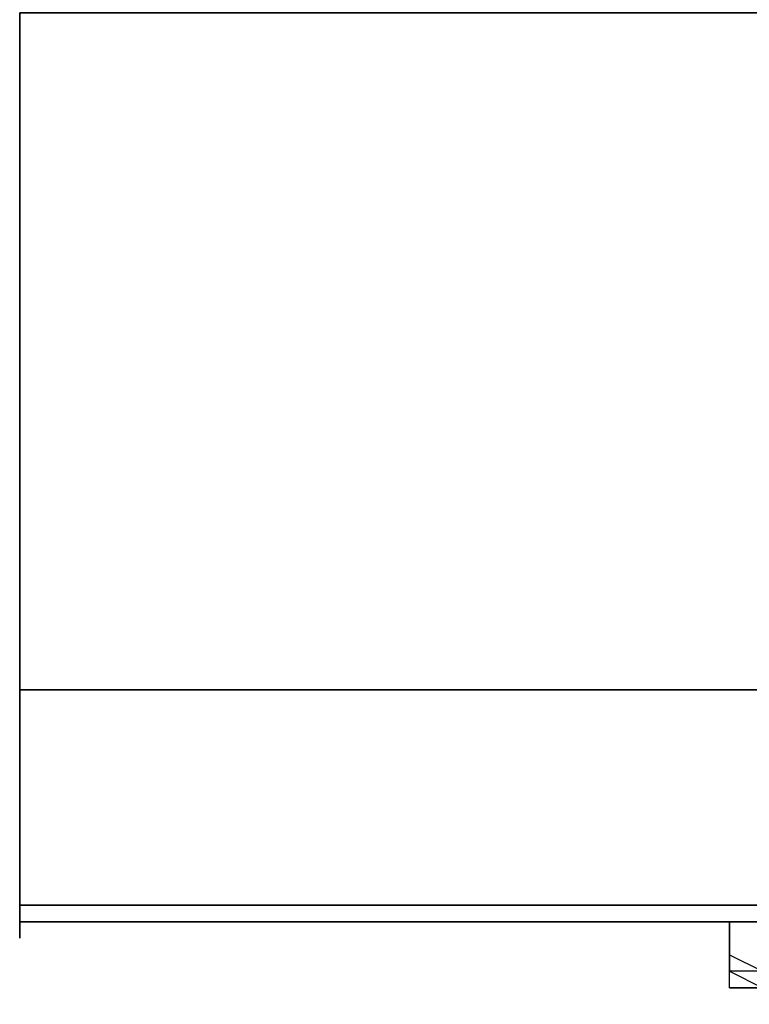
# Model space of a CAD drawing. Units: inches. Extents: x 0 to 36, y -28.1 to 0.
# Drawn here: x 0 to 1.5, y -25.9 to -23.9 of the extents above; entities that cross this region are included whole.
import ezdxf

# ---------------------------------------------------------------- set-up
doc = ezdxf.new("R2010")
doc.units = ezdxf.units.IN
doc.header["$MEASUREMENT"] = 0
doc.layers.get('0').update_dxf_attribs({"true_color": 0x8a086e})

msp = doc.modelspace()

# ---------------------------------------------------------------- linework, layer by layer
at = {"color": 36, "elevation": 0}
for points in [[(0, -23.9143), (0, -25.3034), (0, -25.3373), (0, -25.3712), (0, -25.4389), (0, -25.5087), (0, -25.6103), (0, -25.6781), (0, -25.7459), (0, -25.7797), (0, -25.8136), (0, -25.7797), (0, -23.9143), (0, -25.3034), (0, -25.3373), (0, -25.3712), (0, -25.4389), (0, -25.5087), (0, -25.6103), (0, -25.6781), (0, -25.7459), (0, -25.7797), (0, -25.7459), (0, -25.7797), (0, -23.9143)], [(35.9641, -23.9143), (0, -23.9143), (0, -25.7797), (0, -23.9143), (35.9641, -23.9143), (0, -23.9143), (0, -25.3034), (0, -25.3373), (0, -25.3034), (0, -23.9143), (35.9641, -23.9143)], [(0, -25.6781), (0, -25.6103), (0, -25.5087), (0, -25.4389), (0, -25.3712)], [(0, -25.3712), (0, -25.4389), (0, -25.5087), (0, -25.6103), (0, -25.6781)], [(35.9641, -25.7797), (0, -25.7797)]]:
    msp.add_lwpolyline(points, dxfattribs=at)
at = {"color": 95, "elevation": 0}
for points in [[(35.9641, -25.3034), (35.9641, -25.7459), (35.9641, -25.3034), (0, -25.3034)], [(0, -25.3034), (0, -25.7459)], [(35.9641, -25.7459), (35.9641, -25.3034), (0, -25.3034), (0, -25.7459)], [(0, -25.3034), (0, -25.7459), (35.9641, -25.7459), (35.9641, -25.3034)], [(35.9641, -25.7459), (0, -25.7459)]]:
    msp.add_lwpolyline(points, close=True, dxfattribs=at)
at = {"color": 36, "elevation": 0}
for points in [[(0, -25.3712), (0, -25.3373)], [(0, -25.7459), (0, -25.6781)], [(0, -25.7797), (35.9641, -25.7797)]]:
    msp.add_lwpolyline(points, close=True, dxfattribs=at)
at = {"color": 166, "elevation": 0}
msp.add_lwpolyline([(0, -25.8136), (0, -25.7797)], close=True, dxfattribs=at)
at = {"color": 161, "elevation": 0}
for points in [[(1.5247, -25.9153), (1.4569, -25.9153), (1.5247, -25.9153), (1.4569, -25.9153), (1.5247, -25.9153), (1.4569, -25.9153), (1.4569, -25.8814), (1.5247, -25.9153), (1.4569, -25.9153), (1.4569, -25.8814), (1.4569, -25.8475), (1.4569, -25.7797), (1.4569, -25.8475), (1.5247, -25.8814)], [(1.4569, -25.8475), (1.5247, -25.8814), (1.6263, -25.8814), (1.6941, -25.8814), (1.7618, -25.9153), (1.8635, -25.9491), (1.9312, -25.9491)], [(1.6263, -25.8814), (1.5247, -25.8814), (1.4569, -25.8814)], [(1.4569, -25.9153), (1.4569, -25.8814)]]:
    msp.add_lwpolyline(points, dxfattribs=at)
for points in [[(1.4569, -25.8814), (1.4569, -25.8475), (1.4569, -25.7797), (1.4569, -25.8475), (1.5247, -25.8814)], [(1.4569, -25.8814), (1.4569, -25.8475)], [(1.5247, -25.8814), (1.4569, -25.8814), (1.5247, -25.9153), (1.5924, -25.9153)], [(1.5247, -25.9153), (1.4569, -25.9153), (1.4569, -25.8814), (1.5247, -25.9153), (1.4569, -25.9153)]]:
    msp.add_lwpolyline(points, close=True, dxfattribs=at)

doc.saveas('drawing.dxf')
